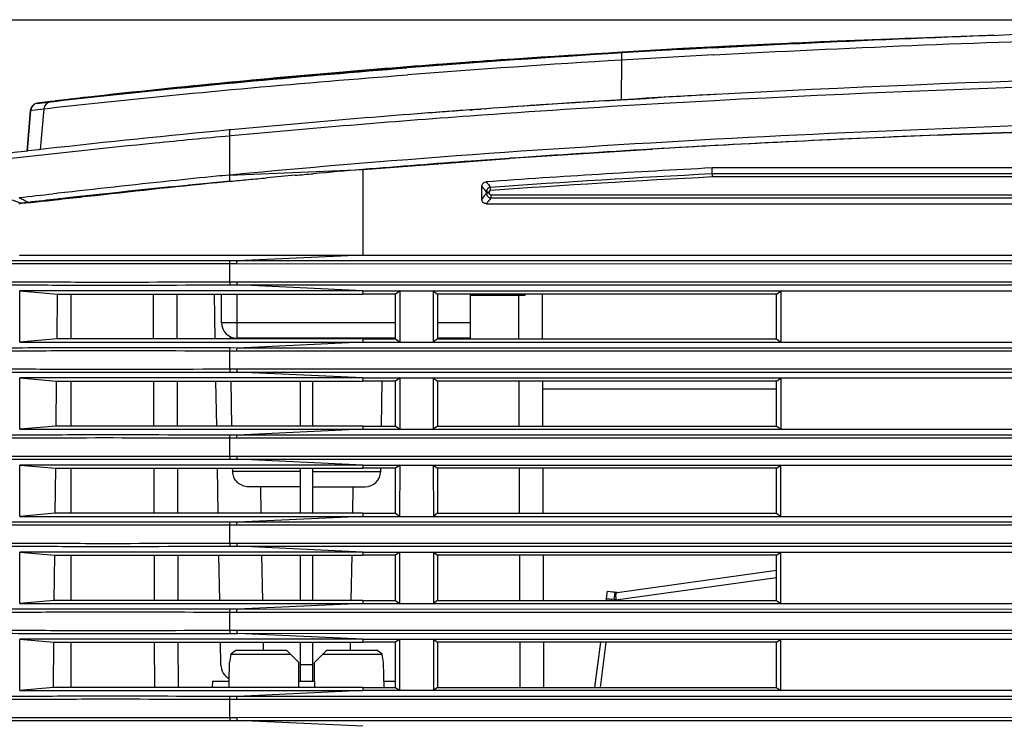
# Model space of a CAD drawing. Extents: x 0 to 826, y 0 to 594.
# Drawn here: x 228 to 260, y 305 to 328 of the extents above; entities that cross this region are included whole.
import ezdxf

# ---------------------------------------------------------------- set-up
doc = ezdxf.new("R2010")
doc.units = 0
doc.header["$LTSCALE"] = 46.255
doc.layers.get('0').update_dxf_attribs({"linetype": 'CONTINUOUS'})
for name, color, linetype in [('8VH-LIGHTCUTDXF_CONTINUOUS', 7, 'CONTINUOUS'), ('CHANGE-7AR_BDXF_CONTINUOUS', 7, 'CONTINUOUS'), ('SIX-VIEW-HD15_DXF_DIMENSIO', 7, 'CONTINUOUS'), ('U2-LAMP-COVEDXF_CONTINUOUS', 7, 'CONTINUOUS'), ('U2-ONEFAN-HODXF_CONTINUOUS', 7, 'CONTINUOUS'), ('U2-TOP-COVERDXF_CONTINUOUS', 7, 'CONTINUOUS')]:
    doc.layers.add(name, color=color, linetype=linetype)
doc.styles.get("Standard").update_dxf_attribs({"font": 'txt', "width": 0.7})
doc.dimstyles.new('DIMSTYLE_3', dxfattribs={"dimtxt": 2.5, "dimasz": 2, "dimexe": 1, "dimexo": 1.5, "dimtad": 1, "dimlfac": 2, "dimzin": 0, "dimtxsty": 'STANDARD', "dimblk": '_ARROW_FILLED', "dimblk1": '_ARROW_FILLED', "dimblk2": '_ARROW_FILLED', "dimcen": 0.09, "dimazin": 3, "dimtp": 0.3, "dimtm": 0.3, "dimtfac": 1, "dimtofl": 0, "dimtmove": 0, "dimatfit": 3, "dimtolj": 1, "dimtzin": 0})

# ---------------------------------------------------------------- blocks, each defined once
blk = doc.blocks.new('_ARROW_FILLED')
at = {"color": 0, "linetype": 'BYBLOCK'}
blk.add_solid([(0, 0), (-1, 0.2), (-1, -0.2)], dxfattribs=at)
blk = doc.blocks.new('*D5')
at = {"layer": 'SIX-VIEW-HD15_DXF_DIMENSIO', "color": 2, "linetype": 'CONTINUOUS'}
for p, q in [((300.039, 328.105), (213.73, 328.105)), ((214.73, 328.105), (214.73, 303.605)), ((214.73, 279.106), (214.73, 303.605)), ((229.955, 279.106), (213.73, 279.106))]:
    blk.add_line(p, q, dxfattribs=at)
at = {"layer": 'SIX-VIEW-HD15_DXF_DIMENSIO', "color": 2, "linetype": 'CONTINUOUS', "xscale": 2, "yscale": 2, "zscale": 2}
for p, rotation in [((214.73, 328.105), 90), ((214.73, 279.106), 270)]:
    blk.add_blockref('_ARROW_FILLED', p, dxfattribs=dict(at, rotation=rotation))
at = {"layer": 'SIX-VIEW-HD15_DXF_DIMENSIO', "color": 2, "linetype": 'CONTINUOUS', "insert": (211.605, 303.605), "char_height": 2.5, "width": 8.75, "attachment_point": 2, "rotation": 90}
blk.add_mtext('98.00', dxfattribs=at)

msp = doc.modelspace()

# ---------------------------------------------------------------- linework, layer by layer
at = {"layer": '8VH-LIGHTCUTDXF_CONTINUOUS', "color": 3, "linetype": 'CONTINUOUS'}
for p, q in [((247.3616, 309.7105), (252.4893, 310.4245)), ((247.0159, 309.5107), (247.0466, 309.75)), ((247.0079, 309.4517), (247.0155, 309.5113)), ((247.3217, 309.4747), (247.1892, 309.4913)), ((246.6486, 306.6491), (246.836, 308.1107))]:
    msp.add_line(p, q, dxfattribs=at)
at = {"layer": '8VH-LIGHTCUTDXF_CONTINUOUS', "color": 9, "linetype": 'CONTINUOUS'}
for p, q in [((247.3217, 309.4747), (252.4893, 310.1942)), ((247.1841, 309.4517), (247.1892, 309.4913)), ((246.8249, 306.6491), (247.0122, 308.1107))]:
    msp.add_line(p, q, dxfattribs=at)
at = {"layer": '8VH-LIGHTCUTDXF_CONTINUOUS', "color": 7, "linetype": 'CONTINUOUS'}
for p, q in [((247.0466, 309.75), (247.2945, 309.7182)), ((247.165, 309.7443), (247.3627, 309.719)), ((247.2639, 309.4789), (247.2945, 309.7182)), ((247.2945, 309.7182), (247.3618, 309.715))]:
    msp.add_line(p, q, dxfattribs=at)
at = {"layer": '8VH-LIGHTCUTDXF_CONTINUOUS', "color": 3, "linetype": 'CONTINUOUS'}
for centre, radius, start, end in [((248.0303, 309.5619), 0.7138, 179.86042, 183.35206), ((248.1407, 309.5679), 0.8243, 183.32071, 186.49091)]:
    msp.add_arc(centre, radius, start, end, dxfattribs=at)
for points, knots in [([(247.3181, 309.6037), (247.3197, 309.6254), (247.3245, 309.6601), (247.3385, 309.6954), (247.349, 309.7045)], [0, 0, 0, 0, 0.6108303, 1, 1, 1, 1]), ([(247.0155, 309.5113), (247.015, 309.512), (247.0228, 309.5102), (247.028, 309.5109), (247.045, 309.5085), (247.0742, 309.5055), (247.124, 309.4993), (247.1658, 309.4942), (247.1892, 309.4913)], [0, 0, 0, 0, 0.016392, 0.0682996, 0.1545349, 0.2731373, 0.5949761, 1, 1, 1, 1])]:
    msp.add_open_spline(points, degree=3, knots=knots, dxfattribs=at)
for points in [[(247.349, 309.7045), (247.3525, 309.7075), (247.3569, 309.7099), (247.3616, 309.7105)], [(247.3166, 309.5636), (247.3166, 309.577), (247.3171, 309.5904), (247.3181, 309.6037)]]:
    msp.add_open_spline(points, degree=3, dxfattribs=at)
at = {"layer": 'CHANGE-7AR_BDXF_CONTINUOUS', "color": 7, "linetype": 'CONTINUOUS'}
for p, q in [((235.116, 307.8556), (236.7243, 307.8556)), ((237.1243, 307.4556), (236.7243, 307.8556)), ((238.0243, 307.8556), (237.6243, 307.4556)), ((238.0243, 307.8556), (239.6326, 307.8556)), ((234.8958, 307.367), (234.8974, 307.4556)), ((234.9434, 307.7207), (236.8592, 307.7207)), ((237.1243, 306.8556), (237.1243, 307.4556)), ((237.6243, 306.8556), (237.6243, 307.4556)), ((237.8894, 307.7207), (239.8052, 307.7207)), ((239.8654, 306.6427), (239.8512, 307.4556)), ((234.8884, 306.9454), (234.8958, 307.367)), ((234.3494, 306.8556), (234.3355, 306.6492)), ((234.3494, 306.8556), (234.8868, 306.8556)), ((234.8833, 306.6492), (234.8868, 306.8556)), ((234.8868, 306.8556), (234.8884, 306.9454)), ((237.1238, 306.6491), (237.1243, 306.8556)), ((237.1243, 306.8556), (237.6243, 306.8556)), ((237.6243, 306.8556), (237.6248, 306.6491)), ((239.8618, 306.8556), (240.2393, 306.8556))]:
    msp.add_line(p, q, dxfattribs=at)
for centre, start, end in [((238.806, 302.9563), 126.9858, 129.03234), ((235.9426, 302.9563), 50.96766, 53.0142)]:
    msp.add_arc(centre, 6.1335, start, end, dxfattribs=at)
for start_param, end_param in [(7.6281294, 7.7360389), (4.8303317, 4.9382412)]:
    msp.add_ellipse((237.3743, 307.1621), major_axis=(0, 2.4947), ratio=0.9998476, start_param=start_param, end_param=end_param, dxfattribs=at)
at = {"layer": 'U2-LAMP-COVEDXF_CONTINUOUS', "color": 7, "linetype": 'CONTINUOUS'}
for p, q in [((257.0141, 327.5278), (256.6255, 327.5127)), ((247.6187, 327.0701), (247.5138, 327.0638)), ((248.9759, 327.1488), (248.9428, 327.147)), ((239.5052, 326.4975), (239.0472, 326.4596)), ((246.9191, 325.5099), (247.4905, 325.545)), ((247.4905, 325.545), (247.9011, 325.5697)), ((228.5022, 325.2066), (228.3867, 323.8861)), ((228.7887, 325.4409), (228.7223, 325.4332)), ((228.7223, 325.4332), (228.7888, 325.44)), ((228.7888, 325.44), (229.1482, 325.4825)), ((242.6208, 325.2208), (242.6856, 325.2255)), ((242.6856, 325.2255), (242.7556, 325.2305)), ((242.7556, 325.2305), (242.975, 325.2464)), ((234.9319, 324.581), (234.8857, 324.5767)), ((257.6782, 324.4103), (258.1184, 324.4277)), ((228.9916, 323.9656), (228.7554, 323.9387)), ((248.4641, 323.9572), (248.4976, 323.9592)), ((239.1905, 323.3047), (243.8897, 323.662)), ((243.8897, 323.6622), (243.9179, 323.6642)), ((244.3893, 323.6819), (244.3893, 323.6942)), ((234.9043, 323.1276), (239.1905, 323.3047)), ((239.15, 323.3013), (239.1905, 323.3047)), ((234.9043, 323.1276), (234.8836, 323.1256)), ((234.4834, 322.8865), (234.5104, 322.8891)), ((234.9043, 322.9264), (234.9225, 322.9281)), ((228.2648, 322.3357), (228.2687, 322.3335)), ((229.3364, 322.5366), (229.2263, 322.5245)), ((229.2922, 322.3319), (229.3639, 322.3399)), ((229.3797, 322.5414), (229.3364, 322.5366)), ((229.3639, 322.3399), (229.4076, 322.3447)), ((228.1183, 322.2105), (228.1633, 322.2165)), ((228.1633, 322.2165), (228.1964, 322.2206)), ((228.1964, 322.2206), (228.1997, 322.221)), ((228.2157, 322.2229), (228.1999, 322.221)), ((228.2513, 322.2272), (228.2157, 322.2229)), ((228.3855, 322.2432), (228.4107, 322.2462)), ((228.398, 322.2613), (228.4149, 322.2513)), ((228.4149, 322.2513), (228.4217, 322.2473)), ((228.4217, 322.2473), (228.4308, 322.2418)), ((244.3893, 319.2556), (242.6393, 319.2556)), ((244.3893, 319.3004), (244.3893, 319.2556))]:
    msp.add_line(p, q, dxfattribs=at)
at = {"layer": 'U2-LAMP-COVEDXF_CONTINUOUS', "color": 9, "linetype": 'CONTINUOUS'}
for p, q in [((247.5021, 326.8225), (247.4906, 325.545)), ((250.4505, 326.9911), (250.464, 326.9919)), ((228.5022, 325.2066), (228.5578, 325.2122)), ((228.5578, 325.2122), (228.9186, 325.2548)), ((228.9274, 325.2559), (228.8121, 323.9376)), ((228.9186, 325.2548), (228.9274, 325.2559)), ((248.8629, 325.4258), (248.6842, 325.4155)), ((234.9497, 324.3862), (234.9043, 324.3819)), ((234.9043, 322.9264), (234.9043, 324.3819)), ((259.1393, 324.4381), (259.1393, 324.4625)), ((227.6893, 322.4056), (228.1999, 322.221))]:
    msp.add_line(p, q, dxfattribs=at)
at = {"layer": 'U2-LAMP-COVEDXF_CONTINUOUS', "color": 7, "linetype": 'CONTINUOUS'}
for centre, radius, start, end in [((274.2647, -124.7401), 452.5963, 92.393625, 93.017757), ((274.0393, -110.1028), 437.9571, 93.089111, 93.472202), ((271.637, -75.0015), 402.7883, 93.229914, 93.418576), ((272.4341, -89.1509), 416.9601, 93.024008, 93.225167), ((269.4064, -39.7693), 367.4855, 93.60344, 94.495695), ((271.2728, -66.0114), 393.7791, 93.458958, 94.467116), ((266.9991, -9.1286), 336.7502, 94.761302, 95.034388), ((267.8202, -19.0389), 346.6946, 94.502902, 94.684646), ((272.3192, -83.9285), 410.2256, 93.304596, 94.151437), ((273.1256, -97.0045), 423.3264, 93.549227, 93.710523), ((274.7156, -123.8039), 450.1729, 93.070376, 93.316704), ((268.9754, -38.1086), 364.2838, 94.148609, 95.36231), ((270.202, -54.1938), 380.4158, 94.15775, 94.42624), ((271.1105, -66.7036), 392.9585, 93.873668, 94.105834), ((272.1695, -82.3064), 408.5972, 93.710126, 93.874028), ((264.7118, 8.1451), 317.8341, 95.384657, 96.452896), ((276.6727, -155.8171), 480.6029, 92.265049, 93.360873), ((255.3055, 91.9094), 233.5433, 96.527713, 96.749062), ((273.2634, -96.1627), 420.8512, 93.37821, 93.998421), ((269.4116, -44.027), 368.5728, 94.70956, 94.953041), ((249.0369, 173.2048), 150.5875, 95.393036, 95.547051), ((268.1909, -29.9789), 354.4717, 95.046179, 95.194841), ((249.5409, 167.7931), 155.8226, 95.389804, 95.535253), ((185.7262, 717.501), 397.3647, 276.126865, 276.284847)]:
    msp.add_arc(centre, radius, start, end, dxfattribs=at)
at = {"layer": 'U2-LAMP-COVEDXF_CONTINUOUS', "color": 9, "linetype": 'CONTINUOUS'}
for centre, radius, start, end in [((272.3409, -84.7226), 412.2938, 93.453898, 94.412866), ((274.5349, -119.9901), 447.6296, 93.08425, 93.462263), ((229.1762, 325.2342), 0.2498, 96.44374, 175.03768), ((272.5835, -89.0357), 415.1397, 93.300305, 94.136884), ((269.2679, -43.4453), 369.4289, 94.134077, 95.330191)]:
    msp.add_arc(centre, radius, start, end, dxfattribs=at)
at = {"layer": 'U2-LAMP-COVEDXF_CONTINUOUS', "color": 7, "linetype": 'CONTINUOUS'}
for points, knots in [([(250.4382, 327.2179), (254.6861, 327.4473), (271.7127, 328.1259), (288.7555, 328.105), (301.5393, 328.105)], [0, 0, 0, 0, 0.249682, 1, 1, 1, 1]), ([(229.1482, 325.4825), (229.6803, 325.5466), (233.4933, 325.9622), (237.3132, 326.3143), (240.6026, 326.5715)], [0, 0, 0, 0, 0.1397389, 1, 1, 1, 1]), ([(301.5393, 326.605), (292.7253, 326.6044), (275.0983, 326.6286), (257.4707, 326.1252), (248.6721, 325.615)], [0, 0, 0, 0, 0.5000181, 1, 1, 1, 1]), ([(301.5108, 325.1675), (290.4358, 325.1697), (268.2183, 325.1984), (245.9988, 324.1732), (234.9043, 323.1276)], [0, 0, 0, 0, 0.4984547, 1, 1, 1, 1]), ([(234.4807, 323.087), (233.9888, 323.0393), (232.2876, 322.8657), (230.5882, 322.6745), (229.3797, 322.5414)], [0, 0, 0, 0, 0.2889923, 1, 1, 1, 1]), ([(229.4076, 322.3447), (229.7114, 322.3783), (231.4028, 322.564), (233.094, 322.7519), (234.4834, 322.8865)], [0, 0, 0, 0, 0.1796463, 1, 1, 1, 1]), ([(228.4308, 322.2418), (228.4846, 322.2465), (228.7721, 322.2729), (229.059, 322.306), (229.2922, 322.3319)], [0, 0, 0, 0, 0.1871137, 1, 1, 1, 1])]:
    msp.add_open_spline(points, degree=3, knots=knots, dxfattribs=at)
at = {"layer": 'U2-LAMP-COVEDXF_CONTINUOUS', "color": 9, "linetype": 'CONTINUOUS'}
for points, knots in [([(250.464, 326.9919), (254.7097, 327.2205), (271.7278, 327.8978), (288.7619, 327.8768), (301.5393, 327.8767)], [0, 0, 0, 0, 0.2496822, 1, 1, 1, 1]), ([(247.5147, 327.0504), (247.5084, 327.05), (247.5054, 327.0179), (247.5001, 326.9792), (247.5007, 326.9047), (247.5029, 326.8521), (247.5048, 326.8227)], [0, 0, 0, 0, 0.0834135, 0.2961616, 0.61621, 1, 1, 1, 1]), ([(228.9274, 325.2559), (229.4732, 325.3213), (233.3644, 325.7436), (237.2636, 326.09), (240.6178, 326.349)], [0, 0, 0, 0, 0.1404543, 1, 1, 1, 1]), ([(301.5393, 326.405), (292.7571, 326.4044), (275.1938, 326.4288), (257.63, 325.9299), (248.8629, 325.4258)], [0, 0, 0, 0, 0.5000178, 1, 1, 1, 1]), ([(234.9043, 324.3819), (234.9002, 324.4282), (234.8998, 324.4921), (234.9101, 324.5567), (234.9243, 324.5803), (234.9319, 324.581)], [0, 0, 0, 0, 0.6733144, 0.8894832, 1, 1, 1, 1]), ([(234.9043, 324.3819), (234.1037, 324.3076), (231.7295, 324.0788), (229.3573, 323.8295), (227.7866, 323.6471)], [0, 0, 0, 0, 0.337084, 1, 1, 1, 1])]:
    msp.add_open_spline(points, degree=3, knots=knots, dxfattribs=at)
at = {"layer": 'U2-LAMP-COVEDXF_CONTINUOUS', "color": 7, "linetype": 'CONTINUOUS'}
for points in [[(247.9011, 325.5697), (248.1577, 325.585), (248.4142, 325.6001), (248.6708, 325.615)], [(228.5022, 325.2066), (228.5054, 325.2438), (228.5176, 325.2812), (228.5367, 325.3132)], [(228.5367, 325.3132), (228.5555, 325.3447), (228.5821, 325.3726), (228.6127, 325.3929)], [(258.1184, 324.4277), (264.9489, 324.6942), (271.7848, 324.8295), (278.6201, 324.8977)], [(234.9225, 322.9281), (235.1169, 322.9465), (235.3113, 322.9647), (235.5057, 322.9827)], [(235.5057, 322.9827), (235.7025, 323.0009), (235.8992, 323.019), (236.096, 323.0368)], [(237.0121, 323.1189), (237.2045, 323.1359), (237.3969, 323.1528), (237.5893, 323.1694)], [(228.137, 322.4061), (228.179, 322.3816), (228.222, 322.3588), (228.2648, 322.3357)], [(228.2687, 322.3335), (228.3121, 322.3101), (228.3554, 322.2862), (228.398, 322.2613)]]:
    msp.add_open_spline(points, degree=3, dxfattribs=at)
at = {"layer": 'U2-ONEFAN-HODXF_CONTINUOUS', "color": 7, "linetype": 'CONTINUOUS'}
for p, q in [((229.7943, 319.3004), (229.7943, 317.8595)), ((233.2001, 319.3005), (233.2051, 317.8594)), ((244.9501, 319.3004), (244.9551, 317.8594)), ((229.7943, 316.503), (229.7943, 315.0569)), ((233.2098, 316.503), (233.2149, 315.0568)), ((244.9598, 316.503), (244.9649, 315.0569)), ((244.9607, 316.2556), (252.4893, 316.2556)), ((229.7943, 313.7055), (229.7943, 312.2543)), ((233.2196, 313.7056), (233.2247, 312.2543)), ((244.9696, 313.7056), (244.9747, 312.2543)), ((229.7943, 310.9081), (229.7943, 309.4518)), ((233.2294, 310.9082), (233.2345, 309.4517)), ((244.9794, 310.9082), (244.9845, 309.4517)), ((229.7943, 308.1107), (229.7943, 306.6492)), ((233.2391, 308.1107), (233.2442, 306.6491)), ((244.9891, 308.1107), (244.9942, 306.6491))]:
    msp.add_line(p, q, dxfattribs=at)
at = {"layer": 'U2-ONEFAN-HODXF_CONTINUOUS', "color": 9, "linetype": 'CONTINUOUS'}
for p, q in [((232.4551, 317.8593), (232.4501, 319.3005)), ((244.2051, 317.8594), (244.2002, 319.2549)), ((232.4649, 315.0568), (232.4598, 316.5031)), ((244.2149, 315.0569), (244.2098, 316.503)), ((232.4747, 312.2542), (232.4696, 313.7057)), ((244.2247, 312.2543), (244.2196, 313.7056)), ((232.4844, 309.4516), (232.4794, 310.9082)), ((244.2345, 309.4517), (244.2294, 310.9082)), ((232.4942, 306.6491), (232.4891, 308.1108)), ((244.2442, 306.6491), (244.2391, 308.1107))]:
    msp.add_line(p, q, dxfattribs=at)
at = {"layer": 'U2-TOP-COVERDXF_CONTINUOUS', "color": 7, "linetype": 'CONTINUOUS'}
for p, q in [((254.4346, 327.4315), (249.4589, 327.1898)), ((249.4589, 327.1898), (244.3538, 326.8778)), ((248.9428, 327.147), (249.0431, 327.1527)), ((250.4069, 327.2358), (250.4374, 327.2374)), ((250.4374, 327.2374), (250.7079, 327.2515)), ((250.4376, 327.2287), (251.3862, 327.2777)), ((250.7079, 327.2515), (250.7533, 327.2538)), ((252.5269, 327.3414), (252.9493, 327.3611)), ((247.211, 327.0456), (247.514, 327.0639)), ((240.4764, 326.5759), (240.6015, 326.5857)), ((237.3918, 326.3177), (237.9869, 326.3697)), ((233.8732, 326.0012), (229.3033, 325.5077)), ((229.1444, 325.4888), (229.0435, 325.4762)), ((229.1095, 325.4831), (229.1476, 325.4875)), ((229.2825, 325.5053), (229.1444, 325.4888)), ((229.1476, 325.4875), (229.2524, 325.4997)), ((229.2524, 325.4997), (229.2823, 325.5031)), ((229.2823, 325.5031), (229.4099, 325.5179)), ((229.3032, 325.5077), (229.2825, 325.5053)), ((228.5006, 325.2068), (228.385, 323.886)), ((228.3863, 323.8861), (228.5018, 325.2066)), ((228.5006, 325.2068), (228.5018, 325.2066)), ((228.5243, 325.2933), (228.5052, 325.2237)), ((228.5749, 325.3639), (228.5243, 325.2933)), ((228.7916, 325.4439), (228.7207, 325.4333)), ((228.7207, 325.4333), (228.722, 325.4332)), ((228.722, 325.4332), (228.7887, 325.4409)), ((228.7887, 325.4409), (228.8155, 325.444)), ((228.9645, 325.4662), (228.7916, 325.4439)), ((228.8155, 325.444), (228.8863, 325.4522)), ((228.8863, 325.4522), (228.965, 325.4613)), ((228.9645, 325.4662), (229.1095, 325.4831)), ((229.0435, 325.4762), (228.9645, 325.4662)), ((228.965, 325.4613), (229.1482, 325.4824)), ((258.1184, 324.4277), (257.6782, 324.4103)), ((248.4645, 323.9506), (243.9183, 323.6587)), ((248.4975, 323.9592), (248.4641, 323.9572)), ((249.5906, 324.0224), (248.4975, 323.9592)), ((243.9179, 323.6642), (243.8897, 323.6622)), ((239.15, 323.3013), (239.1845, 323.3042)), ((250.4169, 323.1645), (250.412, 323.3556)), ((304.8893, 323.3556), (250.412, 323.3556)), ((232.6626, 322.7002), (232.4558, 322.6781)), ((234.5105, 322.889), (234.4833, 322.8864)), ((234.5105, 322.8887), (234.9003, 322.9257)), ((243.0065, 322.355), (243.0065, 322.7585)), ((229.3285, 322.3346), (228.4272, 322.2365)), ((229.8994, 322.3977), (229.3285, 322.3346)), ((229.4158, 322.3614), (229.3588, 322.355)), ((229.4535, 322.3656), (229.4158, 322.3614)), ((228.1965, 322.2206), (228.2051, 322.2216)), ((228.1986, 322.2209), (228.1965, 322.2206)), ((228.2227, 322.2238), (228.1986, 322.2209)), ((228.2543, 322.2276), (228.2227, 322.2238)), ((228.2916, 322.232), (228.2543, 322.2276)), ((228.4107, 322.2462), (228.2916, 322.232)), ((228.4222, 322.2475), (228.4107, 322.2462)), ((243.1557, 322.2056), (301.4751, 322.2056)), ((228.1392, 320.5556), (311.3748, 320.5556)), ((229.3665, 319.4058), (228.1583, 319.4056)), ((228.1583, 317.7556), (228.1583, 319.4056)), ((228.1583, 319.4056), (229.3665, 319.3004)), ((229.3513, 317.8595), (229.3665, 319.3004)), ((239.1416, 319.4056), (229.3665, 319.4058)), ((229.3665, 319.3004), (239.1416, 319.3004)), ((234.4366, 317.8595), (234.4114, 319.3003)), ((234.6393, 318.3806), (234.6393, 319.3003)), ((239.1845, 319.4056), (239.1416, 319.4056)), ((239.1416, 319.3004), (239.1845, 319.3004)), ((239.1845, 319.4056), (310.3472, 319.4056)), ((240.2393, 319.3004), (239.1845, 319.3004)), ((240.387, 319.4056), (240.2393, 319.3004)), ((240.2393, 317.8594), (240.2393, 319.3004)), ((240.3849, 317.7556), (240.387, 319.4056)), ((241.4416, 319.4056), (241.4437, 317.7556)), ((241.4416, 319.4056), (241.5893, 319.3004)), ((241.5893, 319.3004), (241.5893, 317.8594)), ((252.4893, 319.3004), (241.5893, 319.3004)), ((242.6393, 319.3004), (242.6393, 317.8806)), ((252.4893, 319.3004), (252.637, 319.4056)), ((252.4893, 317.8594), (252.4893, 319.3004)), ((252.6349, 317.7556), (252.637, 319.4056)), ((234.9245, 317.8595), (234.9231, 317.936)), ((229.3513, 317.8595), (228.1583, 317.7556)), ((228.1583, 317.7556), (229.2559, 317.7554)), ((229.2559, 317.7554), (235.1393, 317.7556)), ((235.1393, 317.8595), (229.3513, 317.8595)), ((240.2393, 317.8806), (235.1393, 317.8806)), ((239.1416, 317.8594), (235.1393, 317.8595)), ((235.1393, 317.7556), (239.1416, 317.7556)), ((239.1845, 317.8594), (239.1416, 317.8594)), ((239.1416, 317.7556), (239.1845, 317.7556)), ((239.1845, 317.8594), (240.2393, 317.8594)), ((239.1845, 317.7556), (309.0738, 317.7556)), ((240.2393, 317.8594), (240.3849, 317.7556)), ((241.5893, 317.8594), (241.4437, 317.7556)), ((242.6393, 317.8806), (241.5893, 317.8806)), ((241.5893, 317.8594), (252.4893, 317.8594)), ((252.4893, 317.8594), (252.6349, 317.7556)), ((229.337, 316.6058), (228.1583, 316.6056)), ((228.1583, 314.9556), (228.1583, 316.6056)), ((228.1583, 316.6056), (229.337, 316.503)), ((229.3217, 315.0569), (229.337, 316.503)), ((239.1416, 316.6056), (229.337, 316.6058)), ((229.337, 316.503), (239.1416, 316.503)), ((234.4855, 315.057), (234.4603, 316.5029)), ((234.9736, 315.0569), (234.9482, 316.5029)), ((237.1743, 315.0569), (237.1743, 316.503)), ((237.5743, 315.0569), (237.5743, 316.503)), ((239.1845, 316.6056), (239.1416, 316.6056)), ((239.1416, 316.503), (239.1845, 316.503)), ((239.1845, 316.6056), (308.3064, 316.6056)), ((240.2393, 316.503), (239.1845, 316.503)), ((239.7834, 315.0569), (239.8086, 316.503)), ((240.3834, 316.6056), (240.2393, 316.503)), ((240.2393, 315.0569), (240.2393, 316.503)), ((240.3813, 314.9556), (240.3834, 316.6056)), ((241.4452, 316.6056), (241.4473, 314.9556)), ((241.4452, 316.6056), (241.5893, 316.503)), ((241.5893, 316.503), (241.5893, 315.0569)), ((252.4893, 316.503), (241.5893, 316.503)), ((252.4893, 316.503), (252.6334, 316.6056)), ((252.4893, 315.0569), (252.4893, 316.503)), ((252.6313, 314.9556), (252.6334, 316.6056)), ((229.3217, 315.0569), (228.1583, 314.9556)), ((239.1416, 315.0569), (229.3217, 315.0569)), ((239.1845, 315.0569), (239.1416, 315.0569)), ((239.1845, 315.0569), (240.2393, 315.0569)), ((240.2393, 315.0569), (240.3813, 314.9556)), ((241.5893, 315.0569), (241.4473, 314.9556)), ((241.5893, 315.0569), (252.4893, 315.0569)), ((252.4893, 315.0569), (252.6313, 314.9556)), ((228.1583, 314.9556), (229.2559, 314.9554)), ((229.2559, 314.9554), (239.1416, 314.9556)), ((239.1416, 314.9556), (239.1845, 314.9556)), ((239.1845, 314.9556), (307.3546, 314.9556)), ((229.3075, 313.8058), (228.1583, 313.8056)), ((228.1583, 312.1556), (228.1583, 313.8056)), ((228.1583, 313.8056), (229.3075, 313.7056)), ((239.1416, 313.8056), (229.3075, 313.8058)), ((239.1845, 313.8056), (239.1416, 313.8056)), ((239.1845, 313.8056), (306.7849, 313.8056)), ((240.3798, 313.8056), (240.2393, 313.7056)), ((240.3777, 312.1556), (240.3798, 313.8056)), ((241.4488, 313.8056), (241.4509, 312.1556)), ((241.4488, 313.8056), (241.5893, 313.7056)), ((252.4893, 313.7056), (252.6298, 313.8056)), ((252.6277, 312.1556), (252.6298, 313.8056)), ((229.2922, 312.2543), (229.3075, 313.7056)), ((229.3075, 313.7056), (239.1416, 313.7056)), ((234.5344, 312.2544), (234.5091, 313.7055)), ((234.9991, 313.5969), (234.9972, 313.7055)), ((237.1743, 312.2543), (237.1743, 313.7056)), ((237.5743, 312.2543), (237.5743, 313.7056)), ((239.1416, 313.7056), (239.1845, 313.7056)), ((240.2393, 313.7056), (239.1845, 313.7056)), ((239.7579, 313.5969), (239.7598, 313.7056)), ((240.2393, 312.2543), (240.2393, 313.7056)), ((241.5893, 313.7056), (241.5893, 312.2543)), ((252.4893, 313.7056), (241.5893, 313.7056)), ((252.4893, 312.2543), (252.4893, 313.7056)), ((237.1743, 313.1056), (235.5013, 313.1056)), ((235.8877, 313.1056), (235.9027, 312.2543)), ((237.5743, 313.1056), (239.2579, 313.1056)), ((238.8594, 312.2543), (238.8743, 313.1056)), ((229.2922, 312.2543), (228.1583, 312.1556)), ((239.1416, 312.2543), (229.2922, 312.2543)), ((239.1845, 312.2543), (239.1416, 312.2543)), ((239.1845, 312.2543), (240.2393, 312.2543)), ((240.2393, 312.2543), (240.3777, 312.1556)), ((241.5893, 312.2543), (241.4509, 312.1556)), ((241.5893, 312.2543), (252.4893, 312.2543)), ((252.4893, 312.2543), (252.6277, 312.1556)), ((228.1583, 312.1556), (229.2559, 312.1554)), ((229.2559, 312.1554), (239.1416, 312.1556)), ((239.1416, 312.1556), (239.1845, 312.1556)), ((239.1845, 312.1556), (306.0894, 312.1556)), ((229.278, 311.0058), (228.1583, 311.0056)), ((228.1583, 309.3556), (228.1583, 311.0056)), ((228.1583, 311.0056), (229.278, 310.9081)), ((239.1415, 311.0056), (229.278, 311.0058)), ((239.1845, 311.0056), (239.1415, 311.0056)), ((239.1845, 311.0056), (305.6837, 311.0056)), ((240.3762, 311.0056), (240.2393, 310.9082)), ((240.3741, 309.3556), (240.3762, 311.0056)), ((241.4524, 311.0056), (241.4545, 309.3556)), ((241.4524, 311.0056), (241.5893, 310.9082)), ((252.4893, 310.9082), (252.6262, 311.0056)), ((252.6241, 309.3556), (252.6262, 311.0056)), ((229.2626, 309.4517), (229.278, 310.9081)), ((229.278, 310.9081), (239.1415, 310.9082)), ((234.5833, 309.4518), (234.5579, 310.9081)), ((235.9264, 310.9081), (235.9521, 309.4517)), ((237.1743, 309.4517), (237.1743, 310.9082)), ((237.5743, 309.4517), (237.5743, 310.9082)), ((238.8105, 309.4517), (238.8359, 310.9082)), ((239.1415, 310.9082), (239.1845, 310.9082)), ((240.2393, 310.9082), (239.1845, 310.9082)), ((240.2393, 309.4517), (240.2393, 310.9082)), ((241.5893, 310.9082), (241.5893, 309.4517)), ((252.4893, 310.9082), (241.5893, 310.9082)), ((252.4893, 309.4517), (252.4893, 310.9082)), ((229.2626, 309.4517), (228.1583, 309.3556)), ((228.1583, 309.3556), (229.2559, 309.3554)), ((229.2559, 309.3554), (239.1415, 309.3556)), ((239.1415, 309.4517), (229.2626, 309.4517)), ((239.1845, 309.4517), (239.1415, 309.4517)), ((239.1415, 309.3556), (239.1845, 309.3556)), ((239.1845, 309.4517), (240.2393, 309.4517)), ((239.1845, 309.3556), (305.2077, 309.3556)), ((240.2393, 309.4517), (240.3741, 309.3556)), ((241.5893, 309.4517), (241.4545, 309.3556)), ((241.5893, 309.4517), (252.4893, 309.4517)), ((252.4893, 309.4517), (252.6241, 309.3556)), ((229.2553, 308.2058), (228.1583, 308.2056)), ((228.1583, 306.5556), (228.1583, 308.2056)), ((228.1583, 308.2056), (229.2484, 308.1107)), ((229.233, 306.6492), (229.2484, 308.1107)), ((229.2484, 308.1107), (239.1415, 308.1107)), ((239.1415, 308.2056), (229.2553, 308.2058)), ((234.6196, 307.3719), (234.6068, 308.1106)), ((235.9757, 308.1107), (235.9802, 307.8556)), ((237.1743, 306.8806), (237.1743, 308.1107)), ((237.5743, 306.8806), (237.5743, 308.1107)), ((238.7827, 307.8556), (238.7871, 308.1107)), ((239.1845, 308.2056), (239.1415, 308.2056)), ((239.1415, 308.1107), (239.1845, 308.1107)), ((239.1845, 308.2056), (304.9464, 308.2056)), ((240.2393, 308.1107), (239.1845, 308.1107)), ((240.3726, 308.2056), (240.2393, 308.1107)), ((240.2393, 306.6491), (240.2393, 308.1107)), ((240.3704, 306.5556), (240.3726, 308.2056)), ((241.456, 308.2056), (241.4582, 306.5556)), ((241.456, 308.2056), (241.5893, 308.1107)), ((241.5893, 308.1107), (241.5893, 306.6491)), ((252.4893, 308.1107), (241.5893, 308.1107)), ((252.4893, 308.1107), (252.6226, 308.2056)), ((252.4893, 306.6491), (252.4893, 308.1107)), ((252.6204, 306.5556), (252.6226, 308.2056)), ((229.233, 306.6492), (228.1583, 306.5556)), ((228.1583, 306.5556), (229.2329, 306.5554)), ((229.2329, 306.5554), (239.1415, 306.5556)), ((239.1415, 306.6491), (229.233, 306.6492)), ((239.1845, 306.6491), (239.1415, 306.6491)), ((239.1415, 306.5556), (239.1845, 306.5556)), ((239.1845, 306.6491), (240.2393, 306.6491)), ((304.6687, 306.5556), (239.1845, 306.5556)), ((240.2393, 306.6491), (240.3704, 306.5556)), ((241.5893, 306.6491), (241.4582, 306.5556)), ((241.5893, 306.6491), (252.4893, 306.6491)), ((252.4893, 306.6491), (252.6204, 306.5556))]:
    msp.add_line(p, q, dxfattribs=at)
at = {"layer": 'U2-TOP-COVERDXF_CONTINUOUS', "color": 9, "linetype": 'CONTINUOUS'}
for p, q in [((239.1845, 323.3042), (239.1845, 320.5556)), ((304.8893, 323.0641), (250.419, 323.065)), ((243.1543, 322.5806), (243.1543, 322.5426)), ((243.2467, 322.5806), (243.1543, 322.5806)), ((243.2467, 322.5426), (243.1543, 322.5426)), ((243.2467, 322.5806), (243.2467, 322.5426)), ((243.2963, 322.4932), (301.6778, 322.4971)), ((228.4107, 322.2462), (228.4272, 322.2365)), ((239.1845, 320.5556), (235.1485, 320.367)), ((234.9043, 319.6931), (234.9043, 320.2681)), ((235.1287, 320.2679), (234.9043, 320.2681)), ((235.1485, 320.367), (234.9243, 320.3672)), ((304.8893, 320.2641), (235.1287, 320.2679)), ((304.8892, 320.3637), (235.1485, 320.367)), ((234.9043, 319.6931), (235.1287, 319.6933)), ((234.9243, 319.594), (235.1485, 319.5942)), ((235.1287, 319.6933), (304.8893, 319.6971)), ((235.1485, 319.5942), (304.8892, 319.5975)), ((239.1845, 319.4056), (235.1485, 319.5942)), ((235.1393, 317.8806), (235.1393, 319.3004)), ((239.1845, 319.4056), (239.1845, 319.3004)), ((240.2393, 318.3806), (234.6393, 318.3806)), ((242.6393, 318.3806), (241.5893, 318.3806)), ((239.1845, 317.7556), (235.1485, 317.567)), ((239.1845, 317.8594), (239.1845, 317.7556)), ((234.9043, 316.8931), (234.9043, 317.4681)), ((235.1287, 317.4679), (234.9043, 317.4681)), ((235.1485, 317.567), (234.9243, 317.5672)), ((304.8893, 317.4641), (235.1287, 317.4679)), ((304.8892, 317.5637), (235.1485, 317.567)), ((234.9043, 316.8931), (235.1287, 316.8933)), ((234.9243, 316.794), (235.1485, 316.7942)), ((235.1287, 316.8933), (304.8893, 316.8971)), ((235.1485, 316.7942), (304.8892, 316.7975)), ((239.1845, 316.6056), (235.1485, 316.7942)), ((239.1845, 316.6056), (239.1845, 316.503)), ((239.1845, 315.0569), (239.1845, 314.9556)), ((235.1485, 314.767), (234.9243, 314.7672)), ((239.1845, 314.9556), (235.1485, 314.767)), ((304.8892, 314.7637), (235.1485, 314.767)), ((234.9043, 314.0931), (234.9043, 314.6681)), ((235.1287, 314.6679), (234.9043, 314.6681)), ((305.1052, 314.6641), (235.1287, 314.6679)), ((234.9043, 314.0931), (235.1287, 314.0933)), ((235.1287, 314.0933), (304.8482, 314.0971)), ((234.9243, 313.994), (235.1485, 313.9942)), ((235.1485, 313.9942), (304.8272, 313.9975)), ((239.1845, 313.8056), (235.1485, 313.9942)), ((239.1845, 313.8056), (239.1845, 313.7056)), ((237.1743, 313.5969), (234.9991, 313.5969)), ((237.5743, 313.5969), (239.7579, 313.5969)), ((239.1845, 312.2543), (239.1845, 312.1556)), ((235.1485, 311.967), (234.9243, 311.9672)), ((239.1845, 312.1556), (235.1485, 311.967)), ((303.9626, 311.9637), (235.1485, 311.967)), ((234.9043, 311.2931), (234.9043, 311.8681)), ((235.1287, 311.8679), (234.9043, 311.8681)), ((303.9828, 311.8641), (235.1287, 311.8679)), ((234.9043, 311.2931), (235.1287, 311.2933)), ((235.1287, 311.2933), (303.7985, 311.2971)), ((234.9243, 311.194), (235.1485, 311.1942)), ((235.1485, 311.1942), (303.7784, 311.1975)), ((239.1845, 311.0056), (235.1485, 311.1942)), ((239.1845, 311.0056), (239.1845, 310.9082)), ((239.1845, 309.3556), (235.1485, 309.167)), ((239.1845, 309.4517), (239.1845, 309.3556)), ((234.9043, 308.4931), (234.9043, 309.0681)), ((235.1287, 309.0679), (234.9043, 309.0681)), ((235.1485, 309.167), (234.9243, 309.1672)), ((303.2031, 309.0641), (235.1287, 309.0679)), ((303.1835, 309.1637), (235.1485, 309.167)), ((234.9043, 308.4931), (235.1287, 308.4933)), ((234.9243, 308.394), (235.1485, 308.3942)), ((235.1287, 308.4933), (303.0839, 308.4971)), ((235.1485, 308.3942), (303.0644, 308.3975)), ((239.1845, 308.2056), (235.1485, 308.3942)), ((239.1845, 308.2056), (239.1845, 308.1107)), ((237.5743, 307.3806), (237.1743, 307.3806)), ((239.1845, 306.5556), (235.1485, 306.367)), ((239.1845, 306.6491), (239.1845, 306.5556)), ((234.9043, 305.6931), (234.9043, 306.2681)), ((235.1287, 306.2679), (234.9043, 306.2681)), ((235.1485, 306.367), (234.9243, 306.3672)), ((302.7354, 306.2641), (235.1287, 306.2679)), ((302.7162, 306.3637), (235.1485, 306.367)), ((234.9043, 305.6931), (235.1287, 305.6933)), ((234.9243, 305.594), (235.1485, 305.5942)), ((235.1287, 305.6933), (302.6771, 305.6971)), ((235.1485, 305.5942), (302.6578, 305.5975)), ((239.1845, 305.4056), (235.1485, 305.5942))]:
    msp.add_line(p, q, dxfattribs=at)
at = {"layer": 'U2-TOP-COVERDXF_CONTINUOUS', "color": 7, "linetype": 'CONTINUOUS'}
for points in [[(259.4831, 327.6211), (259.2769, 327.6151), (254.4346, 327.4315)], [(244.3538, 326.8778), (239.132, 326.4832), (233.8732, 326.0012)], [(244.2068, 326.8667), (244.048, 326.8559), (243.827, 326.8408), (243.6049, 326.8254), (243.3816, 326.8098), (243.1571, 326.794), (242.9315, 326.778), (242.7047, 326.7617), (242.4767, 326.7452), (242.2476, 326.7284), (242.0172, 326.7114), (241.7857, 326.6942), (241.5531, 326.6767), (241.3192, 326.659), (241.0842, 326.641), (240.848, 326.6228)], [(240.3722, 326.5855), (240.1325, 326.5665), (239.8917, 326.5472), (239.6497, 326.5276), (239.4065, 326.5077), (239.1622, 326.4876), (238.9168, 326.4672), (238.6702, 326.4465), (238.4224, 326.4256), (238.1735, 326.4043), (237.9234, 326.3827), (237.6722, 326.3609), (237.4198, 326.3387), (237.1663, 326.3163), (236.9117, 326.2935), (236.6559, 326.2704), (236.3989, 326.247), (236.1407, 326.2233), (235.8811, 326.1992), (235.6201, 326.1748), (235.3574, 326.15), (235.0931, 326.1248), (234.827, 326.0992), (234.559, 326.0731), (234.2889, 326.0467), (234.0168, 326.0198), (233.7424, 325.9924), (233.4657, 325.9645), (233.1865, 325.9362), (232.9048, 325.9072), (232.6204, 325.8778), (232.3333, 325.8478), (232.0433, 325.8172), (231.7503, 325.7859), (231.4543, 325.7541), (231.155, 325.7216), (230.8525, 325.6884), (230.5465, 325.6545), (230.2458, 325.6209)], [(240.848, 326.6228), (240.6107, 326.6043), (240.3722, 326.5855)]]:
    msp.add_lwpolyline(points, dxfattribs=at)
for centre, radius, start, end in [((274.1431, -122.5978), 450.4508, 92.567654, 92.895844), ((274.0151, -127.2356), 455.0846, 92.461315, 92.653161), ((275.245, -146.9301), 474.808, 92.399973, 92.568938), ((268.8409, -32.6015), 360.3075, 93.393211, 94.49532), ((271.6939, -76.1824), 403.9706, 93.228536, 93.431531), ((271.3697, -74.0991), 401.882, 92.989991, 93.402928), ((272.5208, -90.8692), 418.6806, 93.023442, 93.214569), ((272.8532, -102.4666), 430.2883, 92.707595, 92.94405), ((269.5146, -41.2332), 368.9535, 93.465689, 94.494594), ((265.0037, 15.1469), 312.4052, 94.480093, 96.54218), ((267.1869, -11.2354), 338.8655, 94.763368, 94.943295), ((267.7026, -17.4381), 345.0897, 94.525107, 94.76318), ((265.7802, 4.4375), 323.1297, 95.229714, 95.642163), ((266.4933, -3.2982), 330.8981, 95.045512, 95.230587), ((264.2455, 19.7641), 307.7264, 95.638365, 96.549046), ((228.751, 325.1847), 0.2501, 122.15555, 127.52435), ((228.7513, 325.1841), 0.2509, 107.83981, 122.13273), ((228.7511, 325.1841), 0.2507, 96.6532, 107.79772), ((276.9232, -161.3174), 486.1088, 92.268925, 93.22329), ((271.7985, -74.7794), 399.4178, 94.006733, 94.183284), ((269.659, -46.9315), 371.4878, 94.710808, 94.952373), ((270.6413, -59.1603), 383.7559, 94.18108, 94.701853), ((269.9907, -53.3298), 377.1939, 92.975346, 94.081311), ((265.5625, -0.6476), 325.023, 95.039437, 95.201525), ((264.6699, 6.8095), 317.5152, 95.455417, 96.367915), ((310.0007, -395.9012), 722.7513, 96.1591933, 96.3630661), ((252.8685, 133.6854), 190.0917, 95.541933, 96.10182), ((252.1582, 119.5259), 204.1065, 96.413522, 96.678148), ((235.1393, 318.3806), 0.5, 180, 270), ((239.2579, 313.6056), 0.5, 270, 359), ((235.1196, 307.3806), 0.5, 181, 242.02394)]:
    msp.add_arc(centre, radius, start, end, dxfattribs=at)
at = {"layer": 'U2-TOP-COVERDXF_CONTINUOUS', "color": 9, "linetype": 'CONTINUOUS'}
for centre, radius, start, end in [((269.9065, -54.0329), 377.7006, 92.957806, 94.040652), ((270.0928, -57.6687), 381.2417, 92.958031, 94.031018)]:
    msp.add_arc(centre, radius, start, end, dxfattribs=at)
at = {"layer": 'U2-TOP-COVERDXF_CONTINUOUS', "color": 7, "linetype": 'CONTINUOUS'}
for points, knots in [([(230.2458, 325.6209), (230.1899, 325.6146), (229.9996, 325.591), (229.8095, 325.5646), (229.6748, 325.5491)], [0, 0, 0, 0, 0.292794, 1, 1, 1, 1]), ([(278.6201, 324.8977), (273.4923, 324.8465), (266.6568, 324.7282), (259.8249, 324.4943), (258.1184, 324.4277)], [0, 0, 0, 0, 0.7501736, 1, 1, 1, 1]), ([(250.4179, 323.1645), (250.418, 323.1611), (250.4143, 323.128), (250.4182, 323.0948), (250.419, 323.065)], [0, 0, 0, 0, 0.1029042, 1, 1, 1, 1]), ([(243.0065, 322.7585), (243.0065, 322.7949), (243.0351, 322.8707), (243.1086, 322.9049), (243.145, 322.9075)], [0, 0, 0, 0, 0.5000269, 1, 1, 1, 1]), ([(243.1557, 322.2056), (243.1176, 322.2056), (243.0381, 322.2374), (243.0065, 322.3169), (243.0065, 322.355)], [0, 0, 0, 0, 0.5000448, 1, 1, 1, 1]), ([(235.5013, 313.1056), (235.3748, 313.1056), (235.1113, 313.209), (235.0013, 313.4704), (234.9991, 313.5969)], [0, 0, 0, 0, 0.5001072, 1, 1, 1, 1])]:
    msp.add_open_spline(points, degree=3, knots=knots, dxfattribs=at)
for points in [[(228.5018, 325.2066), (228.5051, 325.2439), (228.5172, 325.2813), (228.5365, 325.3134)], [(228.5365, 325.3134), (228.5525, 325.3401), (228.5739, 325.3641), (228.5986, 325.3831)], [(234.9003, 322.9257), (235.1022, 322.9448), (235.3042, 322.9638), (235.5061, 322.9826)], [(235.5061, 322.9826), (235.7028, 323.0009), (235.8995, 323.019), (236.0962, 323.0369)], [(237.012, 323.119), (237.2045, 323.1359), (237.3969, 323.1528), (237.5893, 323.1694)], [(228.2735, 322.22), (228.2553, 322.2191), (228.2369, 322.2205), (228.2188, 322.2187)], [(228.3429, 322.2274), (228.3198, 322.2247), (228.2968, 322.2212), (228.2735, 322.22)], [(228.4272, 322.2365), (228.3991, 322.2335), (228.371, 322.2307), (228.3429, 322.2274)]]:
    msp.add_open_spline(points, degree=3, dxfattribs=at)
at = {"layer": 'U2-TOP-COVERDXF_CONTINUOUS', "color": 9, "linetype": 'CONTINUOUS'}
for points in [[(304.8893, 323.1637), (286.7318, 323.1637), (268.5744, 323.1641), (250.4169, 323.1645)], [(243.0065, 322.7585), (243.0567, 322.7), (243.1066, 322.6411), (243.1543, 322.5806)], [(243.145, 322.9075), (243.1951, 322.8489), (243.2449, 322.7899), (243.2921, 322.7289)]]:
    msp.add_open_spline(points, degree=3, dxfattribs=at)
for points, knots in [([(243.2921, 322.7289), (243.256, 322.7259), (243.1835, 322.6916), (243.1545, 322.6168), (243.1543, 322.5806)], [0, 0, 0, 0, 0.4999606, 1, 1, 1, 1]), ([(243.2928, 322.6299), (243.2913, 322.6519), (243.2925, 322.6838), (243.2871, 322.7191), (243.2921, 322.7289)], [0, 0, 0, 0, 0.6672932, 1, 1, 1, 1]), ([(243.1543, 322.5426), (243.1424, 322.5251), (243.0958, 322.4606), (243.0446, 322.3994), (243.0065, 322.355)], [0, 0, 0, 0, 0.2651767, 1, 1, 1, 1]), ([(243.1543, 322.5426), (243.1546, 322.5049), (243.1864, 322.4265), (243.2647, 322.3945), (243.3026, 322.3941)], [0, 0, 0, 0, 0.4987938, 1, 1, 1, 1]), ([(243.3026, 322.3941), (243.291, 322.3764), (243.2449, 322.3114), (243.1938, 322.2501), (243.1557, 322.2056)], [0, 0, 0, 0, 0.2644532, 1, 1, 1, 1]), ([(243.2467, 322.5426), (243.2467, 322.5304), (243.2492, 322.5043), (243.2801, 322.4977), (243.2883, 322.5039)], [0, 0, 0, 0, 0.5428259, 1, 1, 1, 1]), ([(243.2928, 322.6299), (243.2811, 322.629), (243.2565, 322.625), (243.2502, 322.5955), (243.2561, 322.5874)], [0, 0, 0, 0, 0.5383659, 1, 1, 1, 1]), ([(243.2963, 322.4932), (243.2963, 322.4712), (243.2995, 322.4391), (243.2972, 322.4039), (243.3026, 322.3941)], [0, 0, 0, 0, 0.6635485, 1, 1, 1, 1]), ([(243.3026, 322.3941), (253.031, 322.4024), (272.4895, 322.3939), (291.9479, 322.3974), (301.6779, 322.3975)], [0, 0, 0, 0, 0.4999602, 1, 1, 1, 1]), ([(234.9043, 320.2681), (233.3677, 320.2684), (230.9706, 320.2804), (228.5735, 320.2677), (227.7129, 320.2672)], [0, 0, 0, 0, 0.6410104, 1, 1, 1, 1]), ([(234.9243, 320.3672), (233.389, 320.3674), (231.0054, 320.3774), (228.6219, 320.3666), (227.7736, 320.3664)], [0, 0, 0, 0, 0.6441381, 1, 1, 1, 1]), ([(234.9043, 320.2681), (234.9043, 320.2901), (234.908, 320.3212), (234.9139, 320.361), (234.9243, 320.3672)], [0, 0, 0, 0, 0.6450846, 1, 1, 1, 1]), ([(235.1287, 320.2679), (235.1288, 320.2899), (235.1326, 320.321), (235.1381, 320.3608), (235.1485, 320.367)], [0, 0, 0, 0, 0.6459143, 1, 1, 1, 1]), ([(227.6893, 319.694), (228.5469, 319.6937), (230.9519, 319.6807), (233.3569, 319.6928), (234.9043, 319.6931)], [0, 0, 0, 0, 0.3566011, 1, 1, 1, 1]), ([(227.7736, 319.5948), (228.6219, 319.5946), (231.0054, 319.5838), (233.389, 319.5938), (234.9243, 319.594)], [0, 0, 0, 0, 0.3558719, 1, 1, 1, 1]), ([(234.9043, 319.6931), (234.9043, 319.6711), (234.908, 319.64), (234.9139, 319.6002), (234.9243, 319.594)], [0, 0, 0, 0, 0.6450846, 1, 1, 1, 1]), ([(235.1287, 319.6933), (235.1288, 319.6713), (235.1326, 319.6403), (235.1381, 319.6004), (235.1485, 319.5942)], [0, 0, 0, 0, 0.6459143, 1, 1, 1, 1]), ([(234.9243, 317.5672), (233.389, 317.5674), (231.0054, 317.5774), (228.6219, 317.5666), (227.7736, 317.5664)], [0, 0, 0, 0, 0.6441381, 1, 1, 1, 1]), ([(234.9043, 317.4681), (233.3677, 317.4684), (230.9706, 317.4804), (228.5735, 317.4677), (227.7129, 317.4672)], [0, 0, 0, 0, 0.6410104, 1, 1, 1, 1]), ([(234.9043, 317.4681), (234.9043, 317.4901), (234.908, 317.5212), (234.9139, 317.561), (234.9243, 317.5672)], [0, 0, 0, 0, 0.6450846, 1, 1, 1, 1]), ([(235.1287, 317.4679), (235.1288, 317.4899), (235.1326, 317.521), (235.1381, 317.5608), (235.1485, 317.567)], [0, 0, 0, 0, 0.6459143, 1, 1, 1, 1]), ([(227.6893, 316.894), (228.5469, 316.8937), (230.9519, 316.8807), (233.3569, 316.8928), (234.9043, 316.8931)], [0, 0, 0, 0, 0.3566011, 1, 1, 1, 1]), ([(227.7736, 316.7948), (228.6219, 316.7946), (231.0054, 316.7838), (233.389, 316.7938), (234.9243, 316.794)], [0, 0, 0, 0, 0.3558719, 1, 1, 1, 1]), ([(234.9043, 316.8931), (234.9043, 316.8711), (234.908, 316.84), (234.9139, 316.8002), (234.9243, 316.794)], [0, 0, 0, 0, 0.6450846, 1, 1, 1, 1]), ([(235.1287, 316.8933), (235.1288, 316.8713), (235.1326, 316.8403), (235.1381, 316.8004), (235.1485, 316.7942)], [0, 0, 0, 0, 0.6459143, 1, 1, 1, 1]), ([(234.9243, 314.7672), (233.389, 314.7674), (231.0054, 314.7774), (228.6219, 314.7666), (227.7736, 314.7664)], [0, 0, 0, 0, 0.6441381, 1, 1, 1, 1]), ([(234.9043, 314.6681), (234.9043, 314.6901), (234.908, 314.7212), (234.9139, 314.761), (234.9243, 314.7672)], [0, 0, 0, 0, 0.6450846, 1, 1, 1, 1]), ([(235.1287, 314.6679), (235.1288, 314.6899), (235.1326, 314.721), (235.1381, 314.7608), (235.1485, 314.767)], [0, 0, 0, 0, 0.6459143, 1, 1, 1, 1]), ([(234.9043, 314.6681), (233.3677, 314.6684), (230.9706, 314.6804), (228.5735, 314.6677), (227.7129, 314.6672)], [0, 0, 0, 0, 0.6410104, 1, 1, 1, 1]), ([(227.6893, 314.094), (228.5469, 314.0937), (230.9519, 314.0807), (233.3569, 314.0928), (234.9043, 314.0931)], [0, 0, 0, 0, 0.3566011, 1, 1, 1, 1]), ([(234.9043, 314.0931), (234.9043, 314.0711), (234.908, 314.04), (234.9139, 314.0002), (234.9243, 313.994)], [0, 0, 0, 0, 0.6450846, 1, 1, 1, 1]), ([(235.1287, 314.0933), (235.1288, 314.0713), (235.1326, 314.0403), (235.1381, 314.0004), (235.1485, 313.9942)], [0, 0, 0, 0, 0.6459143, 1, 1, 1, 1]), ([(227.7736, 313.9948), (228.6219, 313.9946), (231.0054, 313.9838), (233.389, 313.9938), (234.9243, 313.994)], [0, 0, 0, 0, 0.3558719, 1, 1, 1, 1]), ([(234.9043, 311.8681), (233.3677, 311.8684), (230.9706, 311.8804), (228.5735, 311.8677), (227.7129, 311.8672)], [0, 0, 0, 0, 0.6410104, 1, 1, 1, 1]), ([(234.9243, 311.9672), (233.389, 311.9674), (231.0054, 311.9774), (228.6219, 311.9666), (227.7736, 311.9664)], [0, 0, 0, 0, 0.6441381, 1, 1, 1, 1]), ([(234.9043, 311.8681), (234.9043, 311.8901), (234.908, 311.9212), (234.9139, 311.961), (234.9243, 311.9672)], [0, 0, 0, 0, 0.6450846, 1, 1, 1, 1]), ([(235.1287, 311.8679), (235.1288, 311.8899), (235.1326, 311.921), (235.1381, 311.9608), (235.1485, 311.967)], [0, 0, 0, 0, 0.6459143, 1, 1, 1, 1]), ([(227.6893, 311.294), (228.5469, 311.2937), (230.9519, 311.2807), (233.3569, 311.2928), (234.9043, 311.2931)], [0, 0, 0, 0, 0.3566011, 1, 1, 1, 1]), ([(234.9043, 311.2931), (234.9043, 311.2711), (234.908, 311.24), (234.9139, 311.2002), (234.9243, 311.194)], [0, 0, 0, 0, 0.6450846, 1, 1, 1, 1]), ([(235.1287, 311.2933), (235.1288, 311.2713), (235.1326, 311.2403), (235.1381, 311.2004), (235.1485, 311.1942)], [0, 0, 0, 0, 0.6459143, 1, 1, 1, 1]), ([(227.7736, 311.1948), (228.6219, 311.1946), (231.0054, 311.1838), (233.389, 311.1938), (234.9243, 311.194)], [0, 0, 0, 0, 0.3558719, 1, 1, 1, 1]), ([(234.9043, 309.0681), (233.3677, 309.0684), (230.9706, 309.0804), (228.5735, 309.0677), (227.7129, 309.0672)], [0, 0, 0, 0, 0.6410104, 1, 1, 1, 1]), ([(234.9243, 309.1672), (233.389, 309.1674), (231.0054, 309.1774), (228.6219, 309.1666), (227.7736, 309.1664)], [0, 0, 0, 0, 0.6441381, 1, 1, 1, 1]), ([(234.9043, 309.0681), (234.9043, 309.0901), (234.908, 309.1212), (234.9139, 309.161), (234.9243, 309.1672)], [0, 0, 0, 0, 0.6450846, 1, 1, 1, 1]), ([(235.1287, 309.0679), (235.1288, 309.0899), (235.1326, 309.121), (235.1381, 309.1608), (235.1485, 309.167)], [0, 0, 0, 0, 0.6459143, 1, 1, 1, 1]), ([(227.6893, 308.494), (228.5469, 308.4937), (230.9519, 308.4807), (233.3569, 308.4928), (234.9043, 308.4931)], [0, 0, 0, 0, 0.3566011, 1, 1, 1, 1]), ([(227.7736, 308.3948), (228.6219, 308.3946), (231.0054, 308.3838), (233.389, 308.3938), (234.9243, 308.394)], [0, 0, 0, 0, 0.3558719, 1, 1, 1, 1]), ([(234.9043, 308.4931), (234.9043, 308.4711), (234.908, 308.44), (234.9139, 308.4002), (234.9243, 308.394)], [0, 0, 0, 0, 0.6450846, 1, 1, 1, 1]), ([(235.1287, 308.4933), (235.1288, 308.4713), (235.1326, 308.4403), (235.1381, 308.4004), (235.1485, 308.3942)], [0, 0, 0, 0, 0.6459143, 1, 1, 1, 1]), ([(234.9043, 306.2681), (233.3677, 306.2684), (230.9706, 306.2804), (228.5735, 306.2677), (227.7129, 306.2672)], [0, 0, 0, 0, 0.6410104, 1, 1, 1, 1]), ([(234.9243, 306.3672), (233.389, 306.3674), (231.0054, 306.3774), (228.6219, 306.3666), (227.7736, 306.3664)], [0, 0, 0, 0, 0.6441381, 1, 1, 1, 1]), ([(234.9043, 306.2681), (234.9043, 306.2901), (234.908, 306.3212), (234.9139, 306.361), (234.9243, 306.3672)], [0, 0, 0, 0, 0.6450846, 1, 1, 1, 1]), ([(235.1287, 306.2679), (235.1288, 306.2899), (235.1326, 306.321), (235.1381, 306.3608), (235.1485, 306.367)], [0, 0, 0, 0, 0.6459143, 1, 1, 1, 1]), ([(227.6893, 305.694), (228.5469, 305.6937), (230.9519, 305.6807), (233.3569, 305.6928), (234.9043, 305.6931)], [0, 0, 0, 0, 0.3566011, 1, 1, 1, 1]), ([(227.7736, 305.5948), (228.6219, 305.5946), (231.0054, 305.5838), (233.389, 305.5938), (234.9243, 305.594)], [0, 0, 0, 0, 0.3558719, 1, 1, 1, 1]), ([(234.9043, 305.6931), (234.9043, 305.6711), (234.908, 305.64), (234.9139, 305.6002), (234.9243, 305.594)], [0, 0, 0, 0, 0.6450846, 1, 1, 1, 1]), ([(235.1287, 305.6933), (235.1288, 305.6713), (235.1326, 305.6403), (235.1381, 305.6004), (235.1485, 305.5942)], [0, 0, 0, 0, 0.6459143, 1, 1, 1, 1])]:
    msp.add_open_spline(points, degree=3, knots=knots, dxfattribs=at)

# ---------------------------------------------------------------- dimensions: what is measured, and where the dimension line sits
at = {"layer": 'SIX-VIEW-HD15_DXF_DIMENSIO', "color": 2, "linetype": 'CONTINUOUS'}
dim = msp.add_linear_dim(base=(214.7303, 328.105), p1=(231.4554, 279.1056), p2=(301.5393, 328.105), angle=90, dimstyle='DIMSTYLE_3', dxfattribs=at)
dim.commit()
dim.dimension.update_dxf_attribs({"geometry": '*D5', "text_midpoint": (214.7303, 303.6053), "dimtype": 160})

doc.saveas('drawing.dxf')
